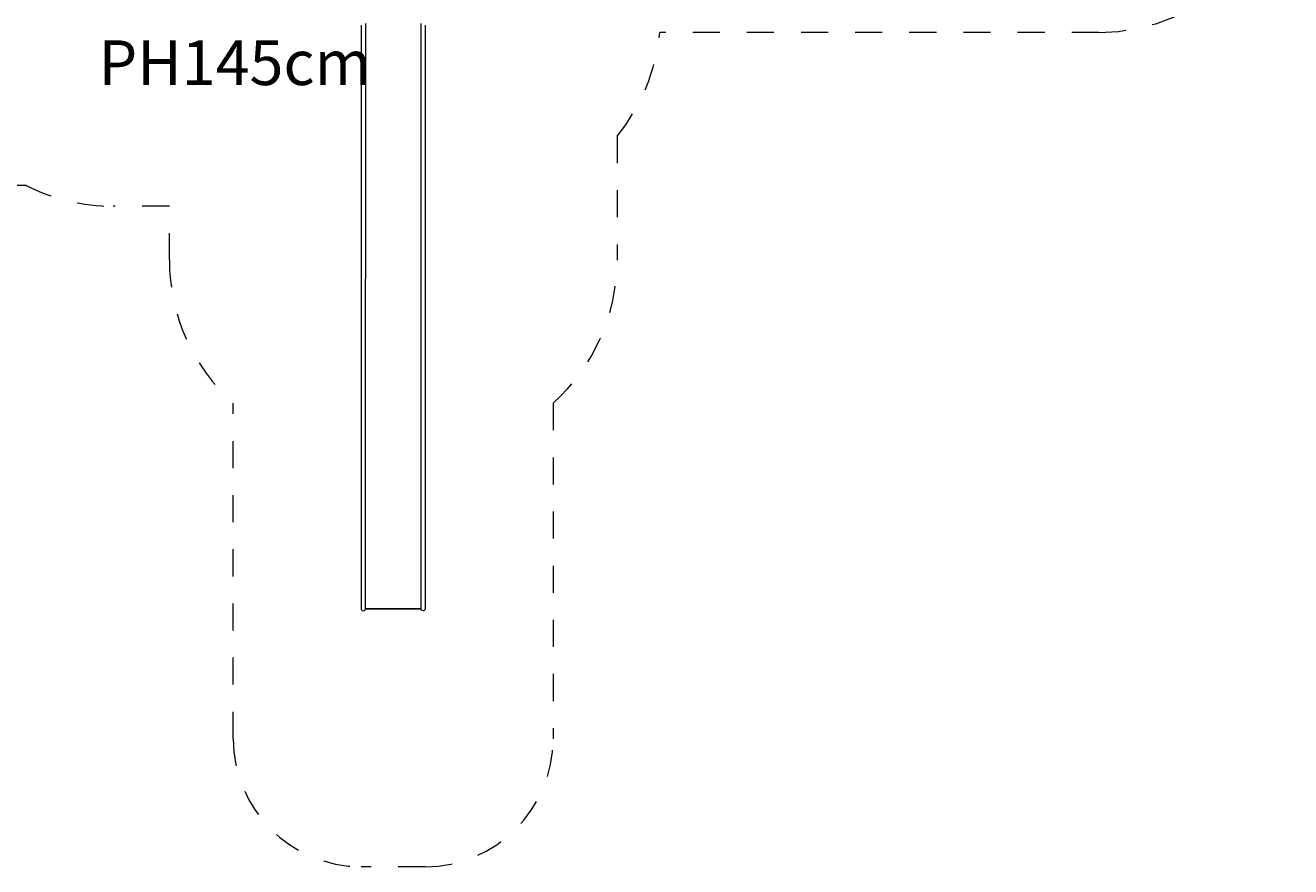
# Model space of a CAD drawing. Units: millimetres. Extents: x 280.6 to 380.3, y 152.2 to 237.
# Drawn here: x 329.8 to 379.3, y 153.2 to 186.1 of the extents above; entities that cross this region are included whole.
import ezdxf

# ---------------------------------------------------------------- set-up
doc = ezdxf.new("R2010")
doc.units = ezdxf.units.MM
doc.header["$MEASUREMENT"] = 0
for name, pattern in [('AI-Linetype-10', [2.116667, 1.058333, -1.058333]), ('AI-Linetype-11', [2.116667, 1.058333, -1.058333]), ('AI-Linetype-12', [2.116667, 1.058333, -1.058333]), ('AI-Linetype-13', [2.116667, 1.058333, -1.058333]), ('AI-Linetype-14', [2.116667, 1.058333, -1.058333]), ('AI-Linetype-15', [2.116667, 1.058333, -1.058333]), ('AI-Linetype-16', [2.116667, 1.058333, -1.058333]), ('AI-Linetype-17', [2.116667, 1.058333, -1.058333]), ('AI-Linetype-18', [2.116667, 1.058333, -1.058333]), ('AI-Linetype-19', [2.116667, 1.058333, -1.058333]), ('AI-Linetype-20', [2.116667, 1.058333, -1.058333]), ('AI-Linetype-6', [2.116667, 1.058333, -1.058333]), ('AI-Linetype-7', [2.116667, 1.058333, -1.058333]), ('AI-Linetype-8', [2.116667, 1.058333, -1.058333]), ('AI-Linetype-9', [2.116667, 1.058333, -1.058333])]:
    doc.linetypes.add(name, pattern=pattern)
doc.layers.add('Ebene 1', color=7, linetype='Continuous', lineweight=0)

# ---------------------------------------------------------------- blocks, each defined once
blk = doc.blocks.new('Block_0')
at = {"layer": 'Ebene 1', "color": 250, "linetype": 'AI-Linetype-7', "lineweight": 18}
blk.add_line((371.789, 185.778), (354.621, 185.778), dxfattribs=at)
at = {"layer": 'Ebene 1', "color": 250, "linetype": 'AI-Linetype-9', "lineweight": 18}
blk.add_line((352.954, 181.723), (352.954, 176.867), dxfattribs=at)
at = {"layer": 'Ebene 1', "color": 250, "linetype": 'AI-Linetype-20', "lineweight": 18}
blk.add_line((329.851, 179.794), (325.986, 179.794), dxfattribs=at)
at = {"layer": 'Ebene 1', "color": 250, "linetype": 'AI-Linetype-18', "lineweight": 18}
blk.add_line((335.454, 178.978), (333.254, 178.978), dxfattribs=at)
at = {"layer": 'Ebene 1', "color": 250, "linetype": 'AI-Linetype-17', "lineweight": 18}
blk.add_line((335.454, 176.867), (335.454, 178.978), dxfattribs=at)
at = {"layer": 'Ebene 1', "color": 250, "linetype": 'AI-Linetype-15', "lineweight": 18}
blk.add_line((337.954, 158.158), (337.954, 171.277), dxfattribs=at)
at = {"layer": 'Ebene 1', "color": 250, "linetype": 'AI-Linetype-11', "lineweight": 18}
blk.add_line((350.454, 171.277), (350.454, 158.158), dxfattribs=at)
at = {"layer": 'Ebene 1', "color": 250, "linetype": 'AI-Linetype-13', "lineweight": 18}
blk.add_line((345.454, 153.158), (342.954, 153.158), dxfattribs=at)
at = {"layer": 'Ebene 1', "color": 250, "linetype": 'AI-Linetype-6', "lineweight": 18}
blk.add_open_spline([(371.789, 185.778), (375.932, 185.778), (379.289, 189.136), (379.289, 193.278)], degree=3, dxfattribs=at)
at = {"layer": 'Ebene 1', "color": 250, "linetype": 'AI-Linetype-8', "lineweight": 18}
blk.add_open_spline([(352.954, 181.723), (353.901, 182.878), (354.481, 184.29), (354.621, 185.778)], degree=3, dxfattribs=at)
at = {"layer": 'Ebene 1', "color": 250, "linetype": 'AI-Linetype-19', "lineweight": 18}
blk.add_open_spline([(329.851, 179.794), (330.905, 179.257), (332.071, 178.978), (333.254, 178.978)], degree=3, dxfattribs=at)
at = {"layer": 'Ebene 1', "color": 250, "linetype": 'AI-Linetype-16', "lineweight": 18}
blk.add_open_spline([(335.454, 176.867), (335.454, 174.733), (336.363, 172.7), (337.954, 171.277)], degree=3, dxfattribs=at)
at = {"layer": 'Ebene 1', "color": 250, "linetype": 'AI-Linetype-10', "lineweight": 18}
blk.add_open_spline([(350.454, 171.277), (352.044, 172.7), (352.954, 174.733), (352.954, 176.867)], degree=3, dxfattribs=at)
at = {"layer": 'Ebene 1', "color": 250, "linetype": 'AI-Linetype-14', "lineweight": 18}
blk.add_open_spline([(337.954, 158.158), (337.954, 155.396), (340.192, 153.158), (342.954, 153.158)], degree=3, dxfattribs=at)
at = {"layer": 'Ebene 1', "color": 250, "linetype": 'AI-Linetype-12', "lineweight": 18}
blk.add_open_spline([(345.454, 153.158), (348.215, 153.158), (350.454, 155.396), (350.454, 158.158)], degree=3, dxfattribs=at)
blk = doc.blocks.new('Block_1')
at = {"layer": 'Ebene 1', "color": 250, "lineweight": 9}
for p, q in [((342.954, 186.054), (342.954, 185.693)), ((343.124, 186.125), (343.124, 186.054)), ((343.124, 186.054), (343.124, 184.455)), ((345.284, 186.125), (345.284, 186.054)), ((345.284, 186.054), (345.284, 185.693)), ((345.454, 186.054), (345.454, 184.455)), ((342.954, 185.709), (342.954, 176.146)), ((345.284, 185.693), (345.284, 163.43)), ((343.124, 184.455), (343.124, 176.146)), ((345.454, 184.455), (345.454, 176.146)), ((342.954, 176.146), (342.954, 163.354)), ((343.122, 163.351), (343.122, 176.146)), ((345.454, 176.202), (345.454, 163.354)), ((342.954, 163.354), (342.954, 163.295)), ((342.954, 163.295), (342.954, 163.257)), ((342.954, 163.257), (342.954, 163.243)), ((343.122, 163.291), (343.122, 163.351)), ((343.122, 163.253), (343.122, 163.291)), ((343.122, 163.238), (343.122, 163.253)), ((345.285, 163.43), (345.285, 163.351)), ((345.285, 163.351), (345.285, 163.291)), ((345.285, 163.291), (345.285, 163.253)), ((345.285, 163.253), (345.285, 163.238)), ((345.454, 163.354), (345.454, 163.295)), ((345.454, 163.295), (345.454, 163.257)), ((345.454, 163.257), (345.454, 163.243)), ((342.954, 163.243), (342.965, 163.2)), ((342.965, 163.2), (342.996, 163.169)), ((342.996, 163.169), (343.039, 163.158)), ((343.039, 163.158), (343.081, 163.169)), ((343.081, 163.169), (343.112, 163.2)), ((343.112, 163.2), (343.122, 163.238)), ((343.122, 163.238), (345.285, 163.238)), ((345.285, 163.238), (343.122, 163.238)), ((345.295, 163.2), (345.285, 163.238)), ((345.326, 163.169), (345.295, 163.2)), ((345.369, 163.158), (345.326, 163.169)), ((345.411, 163.169), (345.369, 163.158)), ((345.442, 163.2), (345.411, 163.169)), ((345.454, 163.243), (345.442, 163.2))]:
    blk.add_line(p, q, dxfattribs=at)

msp = doc.modelspace()

# ---------------------------------------------------------------- block references
at = {"layer": 'Ebene 1'}
for name in ['Block_0', 'Block_1']:
    msp.add_blockref(name, (0, 0), dxfattribs=at)

# ---------------------------------------------------------------- texts
at = {"layer": 'Ebene 1', "insert": (332.687, 183.717), "char_height": 0.2, "attachment_point": 7}
msp.add_mtext('\\C7;\\FVAGRounded Lt Normal|b0|i0|c1;\\H1.750000;\\W1.000000;PH145cm', dxfattribs=at)

doc.saveas('drawing.dxf')
